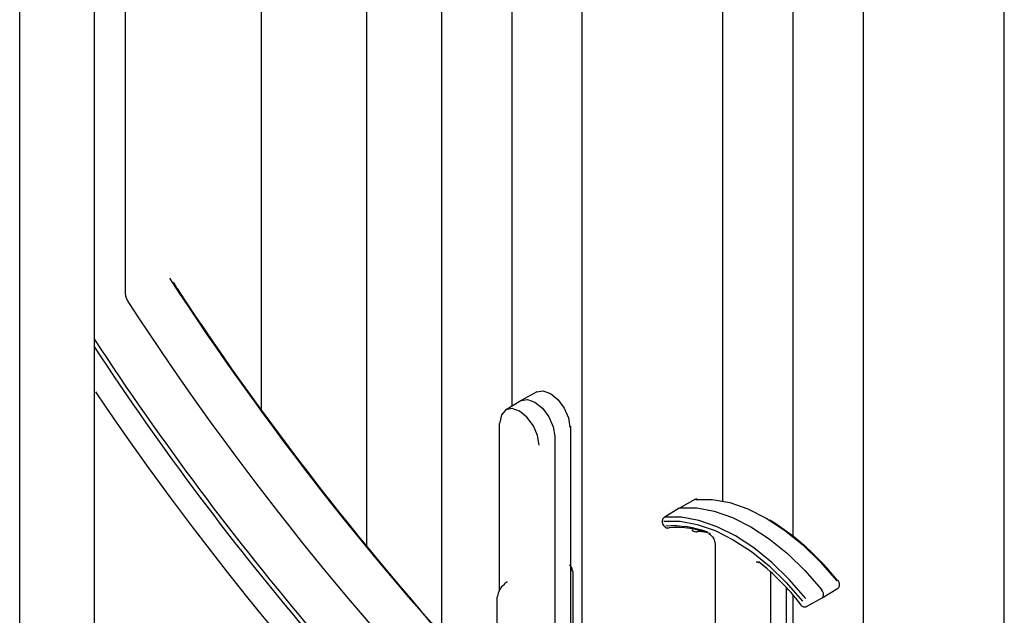
# Model space of a CAD drawing. Units: inches. Extents: x 0 to 176, y 0 to 136.
# Drawn here: x 120 to 122, y 113 to 114 of the extents above; entities that cross this region are included whole.
import ezdxf

# ---------------------------------------------------------------- set-up
doc = ezdxf.new("R2010")
doc.units = ezdxf.units.IN
doc.header["$LTSCALE"] = 16
doc.header["$MEASUREMENT"] = 0

msp = doc.modelspace()

# ---------------------------------------------------------------- linework, layer by layer
at = {"color": 7, "linetype": 'Continuous', "lineweight": 25}
for p, q in [((122.4089, 112.7682), (122.4089, 116.8874)), ((121.8786, 113.072), (121.8786, 116.7854)), ((122.0554, 111.9795), (122.0554, 116.6833)), ((121.7018, 113.1609), (121.7018, 116.4792)), ((121.1715, 113.3994), (121.1715, 116.3772)), ((121.3482, 112.4547), (121.3482, 116.2751)), ((120.9947, 112.8256), (120.9947, 116.071)), ((120.8069, 113.0462), (120.8069, 115.9626)), ((120.1219, 110.6687), (120.1219, 115.5671)), ((119.934, 110.5603), (119.934, 115.4587)), ((120.5417, 113.3893), (120.5417, 115.2589)), ((120.1992, 115.0868), (120.1992, 113.6845)), ((121.2337, 113.4349), (121.1944, 113.4133)), ((121.1936, 113.4128), (121.1553, 113.3896)), ((121.1391, 113.355), (121.1391, 112.9358)), ((121.3191, 112.5647), (121.3191, 113.3494)), ((121.2789, 113.3235), (121.2789, 112.5388)), ((121.6314, 113.1645), (121.5922, 113.143)), ((121.592, 113.1429), (121.5537, 113.1197)), ((121.6818, 113.0542), (121.6818, 112.6977)), ((121.3251, 112.5006), (121.3251, 112.9824)), ((121.8215, 112.9829), (121.8215, 112.6662)), ((121.1589, 112.9571), (121.1533, 112.9538)), ((121.8618, 112.6921), (121.8618, 112.9429)), ((121.9515, 112.9175), (121.9898, 112.9407)), ((121.1332, 112.9182), (121.1332, 112.391)), ((121.8786, 112.6637), (121.8786, 112.9241)), ((121.9121, 112.8958), (121.9513, 112.9174))]:
    msp.add_line(p, q, dxfattribs=at)
at = {"color": 7, "linetype": 'Continuous', "lineweight": 25, "flags": 128}
for points in [[(121.2337, 113.4349), (121.2491, 113.4377), (121.2679, 113.4312), (121.2867, 113.416), (121.3026, 113.3946), (121.3132, 113.3701), (121.317, 113.3462)], [(121.1936, 113.4128), (121.194, 113.4131), (121.2101, 113.4162), (121.2291, 113.4096), (121.2482, 113.3942), (121.2643, 113.3725), (121.2751, 113.3476), (121.2789, 113.3235)], [(121.2394, 113.3015), (121.2357, 113.3253), (121.2251, 113.3498), (121.2091, 113.3713), (121.1904, 113.3864), (121.1716, 113.393), (121.1557, 113.3899), (121.1451, 113.3776), (121.1413, 113.3581)], [(121.6335, 113.1651), (121.675, 113.1649), (121.7188, 113.1569), (121.7643, 113.1411), (121.8105, 113.1179), (121.8568, 113.0877), (121.9022, 113.051), (121.9461, 113.0084), (121.9876, 112.9607)], [(121.592, 113.1429), (121.5926, 113.1432), (121.5944, 113.1436)], [(121.5944, 113.1436), (121.636, 113.1434), (121.6799, 113.1354), (121.7254, 113.1196), (121.7718, 113.0963), (121.8181, 113.0661), (121.8636, 113.0293), (121.9076, 112.9866), (121.9492, 112.9388)], [(121.5537, 113.1197), (121.5528, 113.119), (121.5521, 113.1181)], [(121.5533, 113.1101), (121.5941, 113.1099), (121.6373, 113.102), (121.6821, 113.0865), (121.7276, 113.0637), (121.7731, 113.0339), (121.8178, 112.9978), (121.861, 112.9559), (121.9019, 112.9089)], [(121.9101, 112.916), (121.8685, 112.9637), (121.8247, 113.0063), (121.7792, 113.043), (121.733, 113.0732), (121.6868, 113.0964), (121.6413, 113.1121), (121.5975, 113.1202), (121.5559, 113.1204)], [(121.953, 112.9188), (121.9517, 112.9176), (121.9513, 112.9174)], [(121.897, 112.902), (121.8966, 112.9013), (121.8964, 112.9008), (121.8964, 112.9004), (121.8965, 112.9003)], [(121.9099, 112.8952), (121.911, 112.8954), (121.9121, 112.8958)]]:
    msp.add_lwpolyline(points, dxfattribs=at)
at = {"color": 7, "linetype": 'Continuous', "lineweight": 25}
for centre, radius, start, end in [((126.7128, 117.8947), 7.6427, 213.10149, 223.10901), ((126.7161, 117.8941), 7.6433, 213.32344, 223.07785), ((126.5578, 117.7977), 7.5795, 213.08531, 224.3), ((126.2812, 117.6043), 7.3647, 213.24438, 227.56502), ((126.2697, 117.594), 7.3601, 213.35362, 227.68366), ((126.4703, 117.7268), 7.6608, 214.06654, 225.18232), ((121.143, 113.3546), 0.00387, 115.3763, 174.6515), ((121.3153, 113.3497), 0.00386, 295.3467, 354.6811), ((121.6359, 113.1609), 0.00492, 80.3152, 119.246), ((121.4834, 112.565), 0.6426, 37.9255, 58.4568), ((121.576, 112.8496), 0.2487, 69.3875, 94.1167), ((121.5639, 113.098), 0.00493, 260.1601, 299.1833), ((121.5839, 112.8497), 0.2446, 69.3878, 94.1164), ((121.6356, 113.0885), 0.0048, 265.7443, 299.5831), ((121.6271, 112.8692), 0.2154, 81.363, 87.0888), ((121.7943, 113.0075), 0.00283, 160.9053, 226.1822), ((121.3601, 112.4756), 0.6856, 38.4553, 50.9961), ((121.3214, 112.9821), 0.00371, 3.7324, 67.5382), ((121.1556, 112.9506), 0.00396, 126.0895, 185.3861), ((121.9363, 112.926), 0.0181, 336.6919, 44.9841), ((121.1371, 112.9179), 0.00387, 115.3763, 174.6515)]:
    msp.add_arc(centre, radius, start, end, dxfattribs=at)
for centre, major_axis, ratio, start_param, end_param in [((121.301, 112.9726), (0.0153, 0.0272), 0.569775, 5.49133, 6.276809), ((121.1517, 112.9311), (0.0114, 0.0205), 0.567218, 0.77689, 2.347686)]:
    msp.add_ellipse(centre, major_axis=major_axis, ratio=ratio, start_param=start_param, end_param=end_param, dxfattribs=at)
for points, knots in [([(120.3295, 113.6951), (120.3276, 113.6989), (120.3249, 113.7044), (120.3216, 113.7095), (120.3205, 113.7111)], [0, 0, 0, 0, 0.682111, 1, 1, 1, 1]), ([(120.1992, 113.6845), (120.1993, 113.6827), (120.1996, 113.6779), (120.202, 113.6693), (120.2055, 113.6632), (120.2073, 113.6601)], [0, 0, 0, 0, 0.2360407, 0.6180204, 1, 1, 1, 1]), ([(121.6335, 113.1652), (121.6333, 113.1651), (121.6329, 113.1651), (121.6325, 113.1648), (121.6322, 113.1646)], [0, 0, 0, 0, 0.375173, 1, 1, 1, 1]), ([(121.5521, 113.1182), (121.5514, 113.1172), (121.5499, 113.1152), (121.5489, 113.1113), (121.5488, 113.1072), (121.5495, 113.1048), (121.5499, 113.1036)], [0, 0, 0, 0, 0.2637806, 0.5216228, 0.7685299, 1, 1, 1, 1]), ([(121.5499, 113.1036), (121.5506, 113.1022), (121.552, 113.0995), (121.5554, 113.0959), (121.5593, 113.0934), (121.5618, 113.0932), (121.5631, 113.0931)], [0, 0, 0, 0, 0.237814, 0.484221, 0.738532, 1, 1, 1, 1]), ([(121.6237, 113.0881), (121.6243, 113.0876), (121.6275, 113.085), (121.6317, 113.084), (121.635, 113.0838), (121.6354, 113.0837)], [0, 0, 0, 0, 0.167531, 0.907695, 1, 1, 1, 1]), ([(121.6664, 113.0782), (121.6674, 113.0778), (121.6695, 113.0768), (121.6733, 113.0735), (121.6771, 113.0688), (121.68, 113.0631), (121.6816, 113.0578), (121.6817, 113.0552), (121.6818, 113.0542)], [0, 0, 0, 0, 0.158169, 0.325071, 0.502936, 0.688808, 0.874916, 1, 1, 1, 1]), ([(121.7856, 113.0083), (121.7856, 113.0083), (121.7857, 113.0084), (121.7866, 113.0085), (121.7894, 113.0076), (121.7914, 113.0061), (121.7922, 113.0055)], [0, 0, 0, 0, 0.1332795, 0.4959405, 0.7868869, 1, 1, 1, 1]), ([(121.1596, 112.9578), (121.1596, 112.9578), (121.1597, 112.9579), (121.1592, 112.9573), (121.1589, 112.9572), (121.1589, 112.9572)], [0, 0, 0, 0, 0.229211, 0.897006, 1, 1, 1, 1]), ([(121.9933, 112.9444), (121.9936, 112.9449), (121.9943, 112.946), (121.9948, 112.9481), (121.995, 112.9504), (121.9947, 112.9528), (121.9941, 112.9552), (121.9933, 112.9576), (121.9921, 112.9598), (121.9912, 112.9611), (121.9907, 112.9617)], [0, 0, 0, 0, 0.131802, 0.261856, 0.390077, 0.516353, 0.64057, 0.762654, 0.882498, 1, 1, 1, 1]), ([(121.9899, 112.9412), (121.9903, 112.9413), (121.9917, 112.942), (121.9926, 112.9433), (121.9933, 112.9444)], [0, 0, 0, 0, 0.23698, 1, 1, 1, 1]), ([(121.8965, 112.9003), (121.8974, 112.8994), (121.8991, 112.8976), (121.9026, 112.8958), (121.9064, 112.8947), (121.9088, 112.8951), (121.91, 112.8952)], [0, 0, 0, 0, 0.231726, 0.478693, 0.736448, 1, 1, 1, 1])]:
    msp.add_open_spline(points, degree=3, knots=knots, dxfattribs=at)

doc.saveas('drawing.dxf')
